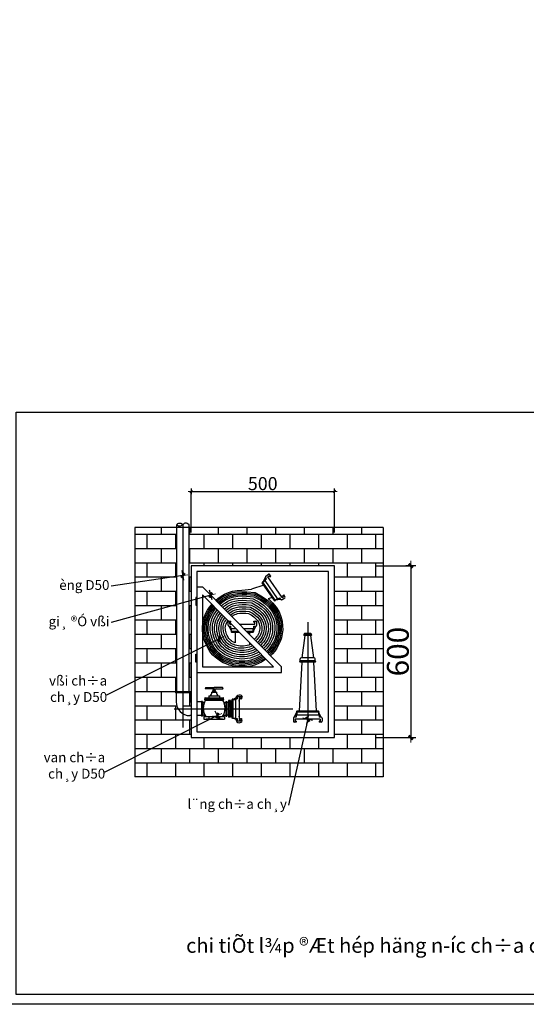
# Model space of a CAD drawing. Units: inches. Extents: x 221850 to 81886185, y -741419 to -410304.
# Drawn here: x 610440 to 619733, y -741419 to -723347 of the extents above; entities that cross this region are included whole.
import ezdxf

# ---------------------------------------------------------------- set-up
doc = ezdxf.new("R2010")
doc.units = ezdxf.units.IN
doc.header["$LTSCALE"] = 1000
doc.header["$MEASUREMENT"] = 0
doc.layers.get('0').update_dxf_attribs({"lineweight": 13})
doc.layers.get('DEFPOINTS').update_dxf_attribs({"lineweight": 13})
for name, color, linetype in [('7', 7, 'Continuous'), ('KHUNG', 7, 'Continuous'), ('KICHTHUOC', 1, 'Continuous')]:
    doc.layers.add(name, color=color, linetype=linetype)
doc.layers.add('cau thang', color=6, linetype='Continuous', lineweight=13)
doc.styles.add('Annotext', font='VHARIAL.ttf')
doc.styles.add('STYLE7', font='VHAVAN.ttf', dxfattribs={"width": 0.9})
doc.dimstyles.new('CTIET', dxfattribs={"dimscale": 0, "dimtxt": 400, "dimasz": 0.5, "dimexe": 0, "dimexo": 0, "dimgap": 30, "dimtad": 1, "dimdec": 0, "dimdsep": 46, "dimtxsty": 'STYLE7', "dimblk1": 'TICK', "dimblk2": 'TICK', "dimsah": 1, "dimcen": 0, "dimdle": 100, "dimclrd": 8, "dimclre": 8, "dimclrt": 2, "dimadec": 0, "dimazin": 0, "dimtfac": 0.2, "dimtdec": 0, "dimtix": 1, "dimtmove": 2, "dimatfit": 3, "dimldrblk": 'TICK', "dimfxl": 1, "dimtolj": 1, "dimarcsym": 0})

# ---------------------------------------------------------------- blocks, each defined once
blk = doc.blocks.new('Z')
at = {"layer": '7', "color": 7}
blk.add_line((-100, 0), (100, 0), dxfattribs=at)
at = {"layer": '7', "color": 7, "const_width": 50}
blk.add_lwpolyline([(-42, -42), (42, 42)], dxfattribs=at)
at = {"layer": 'cau thang', "color": 7}
blk.add_line((0, 100), (0, -100), dxfattribs=at)
blk = doc.blocks.new('T')
at = {"layer": 'DEFPOINTS', "color": 0, "linetype": 'ByBlock', "ltscale": 100}
blk.add_point((0, 0), dxfattribs=at)
at = {"color": 8, "linetype": 'ByBlock', "ltscale": 100, "xscale": 0.6, "yscale": 0.6, "zscale": 0.6, "rotation": 270}
blk.add_blockref('Z', (0, 0), dxfattribs=at)
blk = doc.blocks.new('TICK')
at = {"color": 8, "linetype": 'ByBlock', "ltscale": 100, "xscale": -3, "yscale": 3, "zscale": 3, "rotation": 180}
blk.add_blockref('T', (0, 0), dxfattribs=at)
blk = doc.blocks.new('*D318')
at = {"layer": 'DEFPOINTS', "color": 0}
for p in [(616974, -733369), (616974, -736522), (617614, -736522)]:
    blk.add_point(p, dxfattribs=at)
at = {"layer": 'KICHTHUOC', "color": 8, "lineweight": -2}
for p, q in [((616974, -733369), (617614, -733369)), ((617614, -733369), (617614, -736521)), ((616974, -736522), (617614, -736522))]:
    blk.add_line(p, q, dxfattribs=at)
at = {"layer": 'KICHTHUOC', "color": 8, "lineweight": -2, "xscale": 0.5, "yscale": 0.5, "zscale": 0.5}
for p, rotation in [((617614, -733369), 90), ((617614, -736522), 270)]:
    blk.add_blockref('TICK', p, dxfattribs=dict(at, rotation=rotation))
at = {"layer": 'KICHTHUOC', "color": 2, "insert": (617377, -734945), "char_height": 400, "attachment_point": 5, "rotation": 90, "style": 'STYLE7'}
blk.add_mtext('\\A1;600', dxfattribs=at)

msp = doc.modelspace()

# ---------------------------------------------------------------- hatches: boundary and pattern name
at = {"layer": 'KICHTHUOC'}
h = msp.add_hatch(dxfattribs=at)
h.set_pattern_fill('BRICK', color=256, scale=1050, style=0)
h.set_pattern_definition([(0, (665800.53, -798675.72), (0, 262.5), []), (90, (665800.53, -798675.7), (-525, 3e-14), [262.5, -262.5]), (90, (666063.03, -798675.7), (-525, 3e-14), [-262.5, 262.5])])
h.paths.add_polyline_path([(613546.5, -732667.5), (613546.5, -735685.3), (613569.1, -735685.3), (613569.1, -735702.6), (613434.9, -735702.6), (613434.9, -735993.9), (613584.5, -735993.9), (613584.5, -733368.9), (616211.9, -733368.9), (616211.9, -736521.8), (613584.5, -736521.8), (613584.5, -736120.4), (613561.4, -736120.4, -0.4142136), (613308.4, -735867.5), (613308.4, -735702.6), (613300.6, -735702.6), (613300.6, -735685.3), (613323.2, -735685.3), (613323.2, -732667.5), (612550, -732667.5), (612550, -737245.2), (617105.1, -737245.2), (617105.1, -732667.5)])

# ---------------------------------------------------------------- linework, layer by layer
at = {"layer": 'KHUNG'}
msp.add_lwpolyline([(667847.1, -741418.5), (559198.8, -741418.5), (559198.8, -657418.5), (667847.1, -657418.5)], dxfattribs=at)
at = {"layer": 'KICHTHUOC'}
for p, q in [((613584.5, -732761.2), (613584.5, -732004.1)), ((613584.8, -732004.1), (616211.6, -732004.1)), ((616211.9, -732761.2), (616211.9, -732004.1)), ((612550, -732667.5), (612550, -737245.2)), ((617105.1, -732667.5), (612550, -732667.5)), ((613323.2, -735685.3), (613323.2, -732615.3)), ((613434.9, -732610.6), (613434.9, -736336.8)), ((613546.5, -735685.3), (613546.5, -732613.2)), ((617105.1, -732667.5), (617105.1, -737245.2)), ((615114.4, -734008.7), (614887.3, -733680.2)), ((614889.3, -733669.2), (614889.3, -733669.2)), ((614949, -733580.1), (614900.3, -733671.2)), ((614900.3, -733671.2), (614943.5, -733641.4)), ((615127.4, -733999.7), (614900.3, -733671.2)), ((615170.6, -733969.9), (614943.5, -733641.4)), ((614946.2, -733626.7), (614969.9, -733610.3)), ((614969.9, -733610.3), (614949, -733580.1)), ((614953, -733558.1), (615002.7, -733523.8)), ((614990.4, -733570.6), (615016.3, -733552.7)), ((615253.4, -733951), (614990.4, -733570.6)), ((615028.3, -733570), (615016.3, -733552.7)), ((615045.6, -733558), (615024.6, -733527.8)), ((615028.3, -733570), (615045.6, -733558)), ((613689.6, -733755.3), (613689.6, -735331.7)), ((613689.6, -733755.3), (613794.7, -733755.3)), ((613794.7, -733755.3), (615242.4, -735226.7)), ((613672.1, -733949.2), (613672.1, -734092.7)), ((613683.4, -733949.2), (613672.1, -733949.2)), ((613683.4, -733994.8), (613672.1, -733994.8)), ((613683.4, -734041.3), (613672.1, -734041.3)), ((613683.4, -734092.7), (613683.4, -733949.2)), ((613794.7, -733905.2), (615094.9, -735226.7)), ((613794.7, -733905.2), (613794.7, -735226.7)), ((615125.4, -734010.7), (615125.4, -734010.7)), ((615127.4, -733999.7), (615170.6, -733969.9)), ((615229.9, -733986.3), (615127.4, -733999.7)), ((615185.2, -733972.5), (615209, -733956.1)), ((615229.9, -733986.3), (615209, -733956.1)), ((615251.9, -733990.4), (615301.6, -733956)), ((615253.4, -733951), (615279.3, -733933)), ((615267.4, -733915.7), (615284.6, -733903.8)), ((615279.3, -733933), (615267.4, -733915.7)), ((615305.6, -733934.1), (615284.6, -733903.8)), ((613672.1, -734092.7), (613683.4, -734092.7)), ((614261.5, -734462.9), (614261.5, -734402.5)), ((614277.3, -734386.7), (614314.1, -734386.7)), ((614293.1, -734439.3), (614293.1, -734407.8)), ((614293.1, -734407.8), (614314.1, -734407.8)), ((614314.1, -734407.8), (614314.1, -734386.7)), ((614734.5, -734386.7), (614771.2, -734386.7)), ((614734.5, -734407.8), (614734.5, -734386.7)), ((614734.5, -734407.8), (614755.5, -734407.8)), ((614755.5, -734439.3), (614755.5, -734407.8)), ((614787, -734462.9), (614787, -734402.5)), ((615723.3, -734403.3), (615723.3, -736240.6)), ((614277.3, -734478.7), (614314.1, -734478.7)), ((614277.3, -734478.7), (614324.6, -734570.6)), ((614293.1, -734439.3), (614320.2, -734439.3)), ((614314.1, -734507.6), (614314.1, -734478.7)), ((614316.7, -734578.5), (614316.7, -734578.5)), ((614324.6, -734518.1), (614397.8, -734518.1)), ((614324.6, -734570.6), (614324.6, -734518.1)), ((614324.6, -734570.6), (614449.5, -734570.6)), ((614324.6, -734586.4), (614465, -734586.4)), ((614392.9, -734586.4), (614392.9, -734784.7)), ((614467.6, -734439.3), (614755.5, -734439.3)), ((614545.2, -734518.1), (614724, -734518.1)), ((614596.9, -734570.6), (614724, -734570.6)), ((614612.4, -734586.4), (614724, -734586.4)), ((614655.6, -734586.4), (614655.6, -734630.4)), ((614771.2, -734478.7), (614724, -734570.6)), ((614724, -734570.6), (614724, -734518.1)), ((614731.8, -734578.5), (614731.8, -734578.5)), ((614734.5, -734478.7), (614771.2, -734478.7)), ((614734.5, -734507.6), (614734.5, -734478.7)), ((615670.8, -734651.6), (615618.2, -735058.2)), ((615660, -734616.8), (615660, -734622.1)), ((615786.6, -734616.8), (615660, -734616.8)), ((615786.6, -734622.1), (615660, -734622.1)), ((615786.6, -734651.6), (615660, -734651.6)), ((615786.6, -734651.6), (615660, -734651.6)), ((615782.4, -734611.6), (615664.3, -734611.6)), ((615664.3, -734611.6), (615664.3, -734616.8)), ((615775.9, -734651.6), (615828.4, -735058.2)), ((615782.4, -734611.6), (615782.4, -734616.8)), ((615786.6, -734616.8), (615786.6, -734622.1)), ((614655.6, -734780.2), (614655.6, -734819.5)), ((613672.1, -735137.8), (613672.1, -734994.4)), ((613672.1, -734994.4), (613683.4, -734994.4)), ((613683.4, -735045.8), (613672.1, -735045.8)), ((613683.4, -735092.2), (613672.1, -735092.2)), ((613683.4, -734994.4), (613683.4, -735137.8)), ((615575.2, -735126.5), (615575.2, -735126.5)), ((615585.7, -735116), (615585.7, -735079.3)), ((615860.9, -735116), (615585.7, -735116)), ((615839.9, -735058.2), (615606.7, -735058.2)), ((615860.9, -735116), (615860.9, -735079.3)), ((615871.4, -735126.5), (615871.4, -735126.5)), ((613683.4, -735137.8), (613672.1, -735137.8)), ((613794.7, -735226.7), (615094.9, -735226.7)), ((615242.4, -735331.7), (615242.4, -735226.7)), ((615618.2, -735137.1), (615566, -736040.9)), ((615860.9, -735137.1), (615585.7, -735137.1)), ((615828.4, -735137.1), (615880.7, -736040.9)), ((613689.6, -735331.7), (615242.4, -735331.7)), ((614007.3, -735627.4), (613845.6, -735627.4)), ((613857, -735605.5), (614007.3, -735605.5)), ((613980.3, -735680.3), (613980.3, -735660.3)), ((614034.4, -735660.3), (613980.3, -735660.3)), ((613991.6, -735664.1), (613991.6, -735680.3)), ((613992.3, -735646.1), (614007.3, -735646.1)), ((613999.8, -735646.1), (613993.2, -735627.4)), ((613994.4, -735660.3), (613994.4, -735646.1)), ((614157.6, -735605.5), (614007.3, -735605.5)), ((614007.3, -735627.4), (614169.1, -735627.4)), ((614022.3, -735646.1), (614007.3, -735646.1)), ((614014.8, -735646.1), (614020.3, -735627.4)), ((614020.2, -735660.3), (614020.2, -735646.1)), ((614023.1, -735664.1), (614023.1, -735680.3)), ((614034.4, -735680.3), (614034.4, -735660.3)), ((613300.6, -735685.3), (613300.6, -735702.6)), ((613569.1, -735685.3), (613300.6, -735685.3)), ((613569.1, -735694), (613300.6, -735694)), ((613569.1, -735702.6), (613300.6, -735702.6)), ((613308.4, -735685.3), (613308.4, -735867.5)), ((613561.4, -735685.3), (613561.4, -735844.6)), ((613569.1, -735685.3), (613569.1, -735702.6)), ((613841, -735793.5), (614172.6, -735793.5)), ((613841, -735809.2), (614172.6, -735809.2)), ((613841, -735834), (614172.6, -735834)), ((613908.5, -735759.1), (613908.5, -735793.5)), ((613908.5, -735759.1), (614105.1, -735759.1)), ((613931.8, -735759), (613931.8, -735759.1)), ((613965.1, -735686.6), (614048.5, -735686.6)), ((613966.3, -735683), (614049.7, -735683)), ((613966.3, -735686.6), (614049.7, -735686.6)), ((613980.3, -735680.3), (614007.3, -735680.3)), ((614034.4, -735680.3), (614007.3, -735680.3)), ((614081.8, -735759), (614081.8, -735759.1)), ((614105.1, -735759.1), (614105.1, -735793.5)), ((614306, -735841.9), (614271.3, -735841.9)), ((614271.3, -735841.9), (614271.3, -736146)), ((614306, -735841.9), (614306, -736146)), ((614338.1, -736164.5), (614338.1, -735823.4)), ((614344.8, -735816.6), (614344.8, -735816.6)), ((614407.9, -735794.4), (614351.6, -735823.4)), ((614351.6, -735823.4), (614396.5, -735823.4)), ((614351.6, -735823.4), (614351.6, -736164.5)), ((614396.5, -735823.4), (614396.5, -736164.5)), ((614405.5, -735814.4), (614430.1, -735814.4)), ((614430.1, -735782.9), (614430.1, -735814.4)), ((614443.6, -735769.5), (614495.2, -735769.5)), ((614463.8, -735796.4), (614490.7, -735796.4)), ((614463.8, -735796.4), (614463.8, -736191.5)), ((614468.5, -735845.1), (614463.8, -735845.1)), ((614468.5, -735845.1), (614468.5, -736142.8)), ((614490.7, -735796.4), (614490.7, -735814.4)), ((614490.7, -735814.4), (614508.7, -735814.4)), ((614508.7, -735782.9), (614508.7, -735814.4)), ((613274, -735993.9), (615450.2, -735993.9)), ((613584.5, -735867.5), (613584.2, -735867.5)), ((613776.4, -735867.5), (613689.6, -735867.5)), ((613793.7, -735859.7), (613776.4, -735859.7)), ((613776.4, -735859.7), (613776.4, -736128.2)), ((613785.1, -735859.7), (613785.1, -736128.2)), ((613793.7, -735859.7), (613793.7, -736128.2)), ((613828.3, -735877), (613793.7, -735877)), ((614186, -735877), (614221.9, -735877)), ((614221.9, -735859.7), (614239.2, -735859.7)), ((614221.9, -735859.7), (614221.9, -736128.2)), ((614230.5, -735859.7), (614230.5, -736128.2)), ((614239.2, -735859.7), (614239.2, -736128.2)), ((614271.3, -735877), (614239.2, -735877)), ((614297.1, -735906.5), (614280.2, -735906.5)), ((614306, -735877), (614338.1, -735877)), ((613584.5, -736120.4), (613561.4, -736120.4)), ((613776.4, -736120.4), (613689.6, -736120.4)), ((613793.7, -736128.2), (613776.4, -736128.2)), ((613837.2, -736110.9), (613793.7, -736110.9)), ((613818, -736137.6), (614197.6, -736137.6)), ((613818, -736137.6), (613818, -736184)), ((613818, -736184), (614197.6, -736184)), ((613906.7, -736150.3), (613906.7, -736171.3)), ((614106.9, -736150.3), (614106.9, -736171.3)), ((614177.7, -736110.9), (614221.9, -736110.9)), ((614197.6, -736137.6), (614197.6, -736184)), ((614221.9, -736128.2), (614239.2, -736128.2)), ((614271.3, -736110.9), (614239.2, -736110.9)), ((614306, -736146), (614271.3, -736146)), ((614297.1, -736081.4), (614280.2, -736081.4)), ((614306, -736110.9), (614338.1, -736110.9)), ((614344.8, -736171.3), (614344.8, -736171.3)), ((614407.9, -736193.5), (614351.6, -736164.5)), ((614351.6, -736164.5), (614396.5, -736164.5)), ((614405.5, -736173.5), (614430.1, -736173.5)), ((614430.1, -736173.5), (614430.1, -736204.9)), ((614443.6, -736218.4), (614495.2, -736218.4)), ((614463.8, -736125.2), (614468.5, -736125.2)), ((614463.8, -736142.8), (614468.5, -736142.8)), ((614463.8, -736142.8), (614468.5, -736142.8)), ((614463.8, -736191.5), (614490.7, -736191.5)), ((614490.7, -736173.5), (614490.7, -736191.5)), ((614490.7, -736173.5), (614508.7, -736173.5)), ((614508.7, -736173.5), (614508.7, -736204.9)), ((615460.6, -736164.4), (615460.6, -736224.8)), ((615476.4, -736148.6), (615523.6, -736056.6)), ((615513.1, -736148.6), (615476.4, -736148.6)), ((615954.5, -736188), (615492.1, -736188)), ((615492.1, -736188), (615492.1, -736219.5)), ((615513.1, -736219.5), (615492.1, -736219.5)), ((615513.1, -736119.7), (615513.1, -736148.6)), ((615513.1, -736219.5), (615513.1, -736240.6)), ((615515.8, -736048.8), (615515.8, -736048.8)), ((615923, -736040.9), (615523.6, -736040.9)), ((615923, -736056.6), (615523.6, -736056.6)), ((615523.6, -736056.6), (615523.6, -736109.2)), ((615923, -736109.2), (615523.6, -736109.2)), ((615923, -736056.6), (615923, -736109.2)), ((615970.3, -736148.6), (615923, -736056.6)), ((615930.9, -736048.8), (615930.9, -736048.8)), ((615933.5, -736119.7), (615933.5, -736148.6)), ((615970.3, -736148.6), (615933.5, -736148.6)), ((615933.5, -736219.5), (615933.5, -736240.6)), ((615954.5, -736219.5), (615933.5, -736219.5)), ((615954.5, -736188), (615954.5, -736219.5)), ((615986.1, -736164.4), (615986.1, -736224.8)), ((615513.1, -736240.6), (615476.4, -736240.6)), ((615970.3, -736240.6), (615933.5, -736240.6)), ((617105.1, -737245.2), (612550, -737245.2))]:
    msp.add_line(p, q, dxfattribs=at)
for points in [[(610373.8, -730552.3), (629397.4, -730552.3), (629397.4, -741241), (610373.8, -741241)], [(613584.5, -736521.8), (616211.9, -736521.8), (616211.9, -733368.9), (613584.5, -733368.9)], [(613689.6, -736416.7), (616106.8, -736416.7), (616106.8, -733474), (613689.6, -733474)]]:
    msp.add_lwpolyline(points, close=True, dxfattribs=at)
for points in [[(614036.6, -734001.2), (614037.6, -734000.3), (614082.6, -733962.7), (614134, -733925.7), (614196, -733889.9), (614267.8, -733859.4), (614346.4, -733837.2), (614429.4, -733823.9), (614516.4, -733818.8), (614690.9, -733801.6), (614690.9, -733801.6)], [(614055.1, -734020), (614055.2, -734019.8), (614098.7, -733983.4), (614148.3, -733947.8), (614207.8, -733913.5), (614276.5, -733884.3), (614352, -733862.9), (614432.3, -733850.1), (614516.9, -733845.1), (614607.1, -733847.1), (614756.3, -733860)], [(614920, -733727.5), (614690.9, -733801.6)], [(614756.3, -733860), (614896.3, -733937.1), (614984.9, -733999.7), (615061.1, -734069.7), (615124.2, -734146.6), (615173, -734228.3), (615207.2, -734311.7), (615227.8, -734393.4), (615237.1, -734470.7), (615237.7, -734544.3), (615230.3, -734615.6), (615215.5, -734684.1), (615194, -734749.1), (615166.5, -734810), (615134, -734866.4), (615097.3, -734918.2), (615057.1, -734965.5), (615020.8, -735001.4)], [(614073.5, -734038.7), (614114.8, -734004.2), (614162.6, -733969.9), (614219.5, -733937), (614285.3, -733909.1), (614357.7, -733888.6), (614435.1, -733876.2), (614517.3, -733871.4), (614605.7, -733873.3), (614748.5, -733885.7)], [(614092, -734057.5), (614131, -734025), (614176.8, -733992), (614231.2, -733960.6), (614294, -733933.9), (614363.4, -733914.3), (614438, -733902.4), (614517.8, -733897.7), (614604.2, -733899.6), (614740.7, -733911.4)], [(614110.5, -734076.3), (614147.1, -734045.7), (614191.1, -734014.1), (614243, -733984.2), (614302.8, -733958.8), (614369.1, -733940), (614440.8, -733928.5), (614518.3, -733923.9), (614602.8, -733925.8), (614732.9, -733937.1)], [(614138.2, -734104.5), (614171.2, -734076.9), (614212.5, -734047.2), (614260.6, -734019.5), (614315.9, -733996), (614377.6, -733978.5), (614445.1, -733967.7), (614519, -733963.4), (614600.7, -733965.2), (614721.1, -733975.7)], [(614166, -734132.7), (614195.4, -734108.1), (614233.9, -734080.4), (614278.2, -734054.8), (614329, -734033.2), (614386.1, -734017.1), (614449.4, -734007), (614519.7, -734002.8), (614598.5, -734004.6), (614709.4, -734014.2), (614812.5, -734070.9), (614885.7, -734122.6), (614946.3, -734178.3), (614994.9, -734237.5), (615031.6, -734299), (615057.1, -734361.2), (615072.5, -734422.2), (615079.6, -734480.8), (615080, -734536.8), (615074.4, -734590.8), (615063.2, -734642.6), (615046.9, -734691.8), (615026, -734738.1), (615001.1, -734781.3), (614972.8, -734821.3), (614941.4, -734858.2), (614910.2, -734889.1)], [(614193.7, -734160.9), (614219.6, -734139.2), (614255.3, -734113.5), (614295.8, -734090.2), (614342.1, -734070.5), (614394.6, -734055.6), (614453.7, -734046.2), (614520.5, -734042.3), (614596.4, -734044), (614697.7, -734052.8)], [(614721.1, -733975.7), (614833.5, -734037.5), (614910.5, -734091.9), (614975, -734151.2), (615027.2, -734214.8), (615067, -734281.3), (615094.6, -734348.8), (615111.4, -734415), (615119, -734478.3), (615119.4, -734538.7), (615113.4, -734597), (615101.3, -734653), (615083.7, -734706.1), (615061.2, -734756), (615034.4, -734802.6), (615003.9, -734845.6), (614970.3, -734885), (614937.8, -734917.2)], [(614732.9, -733937.1), (614854.4, -734004), (614935.3, -734061.2), (615003.7, -734124), (615059.6, -734192), (615102.3, -734263.6), (615132.2, -734336.4), (615150.2, -734407.8), (615158.4, -734475.8), (615158.8, -734540.5), (615152.3, -734603.2), (615139.4, -734663.3), (615120.4, -734720.4), (615096.3, -734774), (615067.6, -734823.8), (615035, -734869.8), (614999.2, -734911.8), (614965.5, -734945.2)], [(614740.7, -733911.4), (614868.4, -733981.7), (614951.8, -734040.7), (615022.9, -734105.9), (615081.1, -734176.9), (615125.9, -734251.8), (615157.2, -734328.2), (615176.1, -734403), (615184.6, -734474.1), (615185.1, -734541.8), (615178.3, -734607.3), (615164.7, -734670.3), (615145, -734730), (615119.7, -734786), (615089.7, -734838), (615055.8, -734885.9), (615018.5, -734929.7), (614983.9, -734964)], [(614748.5, -733885.7), (614882.3, -733959.4), (614968.3, -734020.2), (615042, -734087.8), (615102.7, -734161.7), (615149.5, -734240.1), (615182.2, -734320), (615202, -734398.2), (615210.9, -734472.4), (615211.4, -734543.1), (615204.3, -734611.4), (615190.1, -734677.2), (615169.5, -734739.5), (615143.1, -734798), (615111.9, -734852.2), (615076.6, -734902.1), (615037.8, -734947.6), (615002.3, -734982.7)], [(615073.7, -733953.9), (614999.6, -733977.9)], [(614999.6, -733977.9), (615001.4, -733979.2), (615080.3, -734051.6), (615145.8, -734131.4), (615196.6, -734216.5), (615232.3, -734303.5), (615253.7, -734388.6), (615263.4, -734469.1), (615264, -734545.6), (615256.3, -734619.7), (615240.9, -734691), (615218.5, -734758.6), (615190, -734822), (615156.2, -734880.6), (615118.1, -734934.4), (615076.3, -734983.4), (615039.2, -735020.2)], [(614957.2, -735086.7), (614932, -735104.5), (614878.2, -735136.3), (614822, -735163.6), (614763.6, -735186.3), (614703.1, -735204.1), (614641.1, -735216.9), (614578.8, -735224.3), (614517.2, -735226.7), (614456.7, -735224.3), (614397.5, -735217.6), (614339.5, -735206.6), (614282.8, -735191.5), (614227.4, -735172.1), (614173.3, -735148.2), (614121.4, -735119.7), (614072.3, -735086.7), (614026.9, -735049.8), (613985.5, -735009.4), (613948.6, -734966.4), (613916, -734921.4), (613887.9, -734875.1), (613863.6, -734827.9), (613842.5, -734779.1), (613824.4, -734727.8), (613809.6, -734673.6), (613798.6, -734616.6), (613792.2, -734556.7), (613791.2, -734494), (613796.6, -734429), (613809.3, -734362.9), (613829.3, -734298.5), (613855, -734238.5), (613885.1, -734183), (613919, -734131.7), (613956, -734084.3), (613963.1, -734076.4)], [(614938.5, -735067.7), (614917.7, -735082.4), (614865.8, -735113.1), (614811.5, -735139.5), (614755.1, -735161.4), (614696.8, -735178.6), (614636.9, -735190.9), (614576.7, -735198.1), (614517.2, -735200.4), (614458.7, -735198.1), (614401.4, -735191.6), (614345.3, -735181), (614290.5, -735166.4), (614237.1, -735147.7), (614185, -735124.7), (614135, -735097.2), (614088, -735065.6), (614044.4, -735030.1), (614004.7, -734991.4), (613969.2, -734950.1), (613937.9, -734906.8), (613910.8, -734862.2), (613887.4, -734816.7), (613867, -734769.5), (613849.5, -734719.9), (613835.2, -734667.7), (613824.7, -734612.7), (613818.5, -734555.1), (613817.5, -734494.9), (613822.7, -734432.6), (613834.9, -734369.3), (613854, -734307.6), (613878.6, -734250), (613907.7, -734196.5), (613940.4, -734147.1), (613976.1, -734101.3), (613981.6, -734095.2)], [(614919.8, -735048.7), (614903.4, -735060.3), (614853.3, -735089.9), (614801, -735115.4), (614746.6, -735136.5), (614690.4, -735153.1), (614632.7, -735165), (614574.6, -735171.9), (614517.2, -735174.1), (614460.7, -735171.9), (614405.4, -735165.6), (614351.2, -735155.3), (614298.3, -735141.2), (614246.7, -735123.2), (614196.7, -735101.1), (614148.7, -735074.8), (614103.6, -735044.4), (614061.9, -735010.5), (614023.9, -734973.4), (613989.9, -734933.8), (613959.8, -734892.3), (613933.7, -734849.4), (613911.1, -734805.5), (613891.5, -734759.9), (613874.6, -734712.1), (613860.8, -734661.7), (613850.7, -734608.8), (613844.7, -734553.5), (613843.8, -734495.8), (613848.8, -734436.2), (613860.4, -734375.6), (613878.7, -734316.7), (613902.3, -734261.4), (613930.2, -734210.1), (613961.7, -734162.4), (613996.2, -734118.2), (614000.1, -734113.9)], [(614901.2, -735029.7), (614889.1, -735038.3), (614840.9, -735066.8), (614790.5, -735091.3), (614738.1, -735111.6), (614684, -735127.6), (614628.5, -735139), (614572.6, -735145.7), (614517.2, -735147.8), (614462.7, -735145.6), (614409.3, -735139.6), (614357, -735129.7), (614306, -735116.1), (614256.4, -735098.8), (614208.3, -735077.5), (614162.4, -735052.3), (614119.3, -735023.3), (614079.4, -734990.9), (614043.1, -734955.4), (614010.5, -734917.5), (613981.7, -734877.7), (613956.7, -734836.5), (613934.9, -734794.2), (613916, -734750.4), (613899.7, -734704.2), (613886.4, -734655.8), (613876.7, -734604.9), (613871, -734551.9), (613870.1, -734496.7), (613874.8, -734439.8), (613885.9, -734382), (613903.3, -734325.8), (613926, -734272.9), (613952.8, -734223.6), (613983.1, -734177.7), (614016.3, -734135.1), (614018.5, -734132.7)], [(614882.5, -735010.8), (614874.8, -735016.2), (614828.4, -735043.6), (614780, -735067.2), (614729.6, -735086.7), (614677.6, -735102.1), (614624.3, -735113.1), (614570.5, -735119.5), (614517.2, -735121.5), (614464.7, -735119.4), (614413.2, -735113.6), (614362.8, -735104.1), (614313.7, -735091), (614266, -735074.3), (614220, -735053.9), (614176.1, -735029.8), (614134.9, -735002.2), (614096.9, -734971.2), (614062.2, -734937.4), (614031.2, -734901.2), (614003.6, -734863.2), (613979.6, -734823.7), (613958.7, -734783), (613940.5, -734740.8), (613924.8, -734696.4), (613912.1, -734649.8), (613902.7, -734601.1), (613897.2, -734550.2), (613896.4, -734497.6), (613900.9, -734443.3), (613911.4, -734388.4), (613928, -734334.9), (613949.6, -734284.4), (613975.3, -734237.1), (614004.4, -734193.1), (614036.4, -734152), (614037, -734151.4)], [(614854.5, -734982.3), (614853.4, -734983.1), (614809.8, -735008.9), (614764.2, -735031), (614716.9, -735049.4), (614668, -735063.8), (614618, -735074.1), (614567.5, -735080.1), (614517.3, -735082), (614467.7, -735080.1), (614419.1, -735074.6), (614371.6, -735065.6), (614325.3, -735053.3), (614280.5, -735037.6), (614237.5, -735018.6), (614196.6, -734996.1), (614158.4, -734970.5), (614123.1, -734941.8), (614091, -734910.4), (614062.1, -734876.8), (614036.5, -734841.3), (614014, -734804.4), (613994.4, -734766.2), (613977.2, -734726.4), (613962.4, -734684.6), (613950.5, -734640.9), (613941.7, -734595.2), (613936.6, -734547.8), (613935.8, -734498.9), (613940, -734448.7), (613949.7, -734398), (613965.1, -734348.5), (613985.2, -734301.6), (614009.1, -734257.5), (614036.5, -734216.1), (614064.8, -734179.7)], [(614826.1, -734953.4), (614791.1, -734974.1), (614748.4, -734994.8), (614704.1, -735012), (614658.4, -735025.5), (614611.7, -735035.2), (614564.4, -735040.8), (614517.3, -735042.6), (614470.7, -735040.8), (614425, -735035.6), (614380.3, -735027.1), (614336.9, -735015.6), (614295, -735001), (614255, -734983.2), (614217.1, -734962.4), (614181.9, -734938.7), (614149.4, -734912.3), (614119.8, -734883.4), (614093.1, -734852.4), (614069.4, -734819.5), (614048.4, -734785.1), (614030, -734749.3), (614013.9, -734712), (614000.1, -734672.8), (613988.9, -734631.9), (613980.7, -734589.4), (613976, -734545.4), (613975.3, -734500.2), (613979.1, -734454), (613988, -734407.6), (614002.1, -734362.1), (614020.7, -734318.8), (614043, -734277.8), (614068.5, -734239.1), (614092.7, -734208.1)], [(614221.4, -734189.1), (614243.8, -734170.4), (614276.7, -734146.7), (614313.5, -734125.5), (614355.3, -734107.7), (614403.1, -734094.2), (614458, -734085.4), (614521.2, -734081.7), (614594.2, -734083.3), (614686, -734091.3)], [(614249.2, -734217.2), (614268, -734201.5), (614298.1, -734179.8), (614331.1, -734160.8), (614368.4, -734145), (614411.6, -734132.8), (614462.3, -734124.6), (614521.9, -734121.1), (614592.1, -734122.7), (614674.3, -734129.8)], [(614276.9, -734245.4), (614292.1, -734232.7), (614319.5, -734213), (614348.7, -734196.2), (614381.5, -734182.2), (614420.1, -734171.3), (614466.5, -734163.9), (614522.6, -734160.6), (614589.9, -734162.1), (614662.6, -734168.4)], [(614276.9, -734245.4), (614292.1, -734232.7), (614319.5, -734213), (614348.7, -734196.2), (614381.5, -734182.2), (614420.1, -734171.3), (614466.5, -734163.9), (614522.6, -734160.6), (614589.9, -734162.1), (614662.6, -734168.4)], [(614276.9, -734245.4), (614292.1, -734232.7), (614319.5, -734213), (614348.7, -734196.2), (614381.5, -734182.2), (614420.1, -734171.3), (614466.5, -734163.9), (614522.6, -734160.6), (614589.9, -734162.1), (614662.6, -734168.4)], [(614304.6, -734273.6), (614316.3, -734263.8), (614340.9, -734246.2), (614366.3, -734231.5), (614394.6, -734219.5), (614428.6, -734209.9), (614470.8, -734203.1), (614523.3, -734200), (614587.8, -734201.4), (614650.9, -734206.9)], [(614650.9, -734206.9), (614707.8, -734238.3), (614761.7, -734276.3), (614802.8, -734314.1), (614833.3, -734351.2), (614854.9, -734387.4), (614869.5, -734423), (614878.4, -734458.2), (614882.6, -734493.3), (614882.8, -734527.3), (614879.5, -734559.8), (614872.8, -734590.7), (614863.1, -734620.1), (614850.4, -734648.2), (614835, -734674.9), (614817.1, -734700.2), (614796.8, -734724), (614774.5, -734746.1), (614771.8, -734748.4)], [(614662.6, -734168.4), (614728.8, -734204.8), (614786.5, -734245.6), (614831.5, -734286.9), (614865.6, -734328.4), (614890.2, -734369.7), (614907, -734410.6), (614917.2, -734451), (614922, -734490.8), (614922.3, -734529.2), (614918.5, -734566), (614910.9, -734601), (614899.8, -734634.4), (614885.5, -734666.2), (614868.2, -734696.2), (614848.2, -734724.5), (614825.7, -734750.9), (614801.1, -734775.3), (614799.5, -734776.6)], [(614662.6, -734168.4), (614728.8, -734204.8), (614786.5, -734245.6), (614831.5, -734286.9), (614865.6, -734328.4), (614890.2, -734369.7), (614907, -734410.6), (614917.2, -734451), (614922, -734490.8), (614922.3, -734529.2), (614918.5, -734566), (614910.9, -734601), (614899.8, -734634.4), (614885.5, -734666.2), (614868.2, -734696.2), (614848.2, -734724.5), (614825.7, -734750.9), (614801.1, -734775.3), (614799.5, -734776.6)], [(614662.6, -734168.4), (614728.8, -734204.8), (614786.5, -734245.6), (614831.5, -734286.9), (614865.6, -734328.4), (614890.2, -734369.7), (614907, -734410.6), (614917.2, -734451), (614922, -734490.8), (614922.3, -734529.2), (614918.5, -734566), (614910.9, -734601), (614899.8, -734634.4), (614885.5, -734666.2), (614868.2, -734696.2), (614848.2, -734724.5), (614825.7, -734750.9), (614801.1, -734775.3), (614799.5, -734776.6)], [(614674.3, -734129.8), (614749.7, -734171.3), (614811.3, -734214.8), (614860.2, -734259.8), (614897.9, -734305.7), (614925.6, -734352), (614944.5, -734398.2), (614956, -734443.8), (614961.4, -734488.3), (614961.7, -734531.1), (614957.4, -734572.2), (614949, -734611.4), (614936.6, -734648.8), (614920.7, -734684.1), (614901.5, -734717.5), (614879.3, -734748.7), (614854.6, -734777.7), (614827.6, -734804.4), (614827.2, -734804.8)], [(614686, -734091.3), (614770.7, -734137.9), (614836.1, -734184.1), (614888.9, -734232.6), (614930.2, -734283), (614960.9, -734334.3), (614982.1, -734385.9), (614994.9, -734436.6), (615000.8, -734485.8), (615001.1, -734533), (614996.4, -734578.4), (614987.1, -734621.8), (614973.4, -734663.1), (614955.8, -734702.1), (614934.7, -734738.7), (614910.5, -734772.9), (614883.6, -734804.5), (614854.9, -734832.9)], [(614697.7, -734052.8), (614791.6, -734104.4), (614860.9, -734153.4), (614917.6, -734205.5), (614962.6, -734260.2), (614996.3, -734316.7), (615019.6, -734373.5), (615033.7, -734429.4), (615040.2, -734483.3), (615040.5, -734534.9), (615035.4, -734584.6), (615025.1, -734632.2), (615010.1, -734677.4), (614990.9, -734720.1), (614967.9, -734760), (614941.6, -734797.1), (614912.5, -734831.3), (614882.5, -734861)], [(614797.6, -734924.5), (614772.4, -734939.4), (614732.7, -734958.7), (614691.4, -734974.7), (614648.9, -734987.3), (614605.3, -734996.2), (614561.3, -735001.5), (614517.3, -735003.2), (614473.7, -735001.5), (614430.9, -734996.6), (614389, -734988.7), (614348.5, -734977.9), (614309.5, -734964.3), (614272.5, -734947.9), (614237.7, -734928.8), (614205.3, -734907), (614175.6, -734882.9), (614148.5, -734856.4), (614124.1, -734828), (614102.2, -734797.7), (614082.8, -734765.8), (614065.7, -734732.5), (614050.6, -734697.6), (614037.7, -734661.1), (614027.3, -734623), (614019.7, -734583.6), (614015.4, -734543), (614014.7, -734501.5), (614018.2, -734459.4), (614026.3, -734417.1), (614039.2, -734375.7), (614056.2, -734336), (614076.8, -734298.1), (614100.5, -734262.1), (614120.6, -734236.4)], [(614769.1, -734895.5), (614753.8, -734904.6), (614716.9, -734922.5), (614678.7, -734937.4), (614639.3, -734949), (614599, -734957.3), (614558.2, -734962.2), (614517.3, -734963.7), (614476.7, -734962.1), (614436.8, -734957.6), (614397.8, -734950.2), (614360.1, -734940.2), (614324, -734927.6), (614289.9, -734912.5), (614258.2, -734895.1), (614228.8, -734875.3), (614201.9, -734853.4), (614177.3, -734829.4), (614155.1, -734803.5), (614135.1, -734775.9), (614117.2, -734746.5), (614101.3, -734715.7), (614087.3, -734683.2), (614075.4, -734649.3), (614065.7, -734614.1), (614058.7, -734577.8), (614054.8, -734540.6), (614054.2, -734502.8), (614057.3, -734464.7), (614064.6, -734426.7), (614076.2, -734389.4), (614091.7, -734353.2), (614110.6, -734318.4), (614132.5, -734285.1), (614148.5, -734264.7)], [(614740.6, -734866.6), (614735.1, -734869.9), (614701.1, -734886.4), (614665.9, -734900), (614629.7, -734910.7), (614592.7, -734918.4), (614555.1, -734922.8), (614517.3, -734924.3), (614479.7, -734922.8), (614442.7, -734918.6), (614406.5, -734911.8), (614371.7, -734902.5), (614338.5, -734890.9), (614307.4, -734877.2), (614278.7, -734861.4), (614252.3, -734843.6), (614228.1, -734824), (614206.1, -734802.4), (614186, -734779.1), (614167.9, -734754), (614151.6, -734727.3), (614137, -734698.8), (614124, -734668.8), (614113, -734637.5), (614104.1, -734605.1), (614097.7, -734571.9), (614094.1, -734538.2), (614093.6, -734504.2), (614096.4, -734470.1), (614102.9, -734436.3), (614113.2, -734403), (614127.2, -734370.4), (614144.4, -734338.7), (614164.6, -734308.2), (614176.3, -734293.1)], [(614711.9, -734837.3), (614685.4, -734850.2), (614653.2, -734862.7), (614620.1, -734872.5), (614552, -734883.5), (614517.4, -734884.8), (614482.7, -734883.5), (614448.6, -734879.6), (614415.3, -734873.3), (614383.3, -734864.8), (614353, -734854.2), (614324.9, -734841.8), (614299.2, -734827.7), (614275.8, -734811.9), (614254.4, -734794.5), (614234.8, -734775.4), (614217, -734754.7), (614200.8, -734732.2), (614186, -734708), (614172.6, -734682), (614160.8, -734654.5), (614150.6, -734625.8), (614142.5, -734596.2), (614136.8, -734566.1), (614133.5, -734535.8), (614133, -734505.5), (614135.5, -734475.5), (614141.2, -734445.9), (614150.3, -734416.6), (614162.7, -734387.6), (614178.2, -734359), (614196.6, -734331.2), (614204.2, -734321.4)], [(614711.9, -734837.3), (614685.4, -734850.2), (614653.2, -734862.7), (614620.1, -734872.5), (614552, -734883.5), (614552, -734883.5), (614517.4, -734884.8), (614482.7, -734883.5), (614448.6, -734879.6), (614415.3, -734873.3), (614383.3, -734864.8), (614353, -734854.2), (614324.9, -734841.8), (614299.2, -734827.7), (614275.8, -734811.9), (614254.4, -734794.5), (614234.8, -734775.4), (614217, -734754.7), (614200.8, -734732.2), (614186, -734708), (614172.6, -734682), (614160.8, -734654.5), (614150.6, -734625.8), (614142.5, -734596.2), (614136.8, -734566.1), (614133.5, -734535.8), (614133, -734505.5), (614135.5, -734475.5), (614141.2, -734445.9), (614150.3, -734416.6), (614162.7, -734387.6), (614178.2, -734359), (614196.6, -734331.2), (614204.2, -734321.4)], [(614716.4, -734835.1), (614685.4, -734850.2), (614653.2, -734862.7), (614620.1, -734872.5), (614552, -734883.5), (614517.4, -734884.8), (614482.7, -734883.5), (614448.6, -734879.6), (614415.3, -734873.3), (614383.3, -734864.8), (614353, -734854.2), (614324.9, -734841.8), (614299.2, -734827.7), (614275.8, -734811.9), (614254.4, -734794.5), (614234.8, -734775.4), (614217, -734754.7), (614200.8, -734732.2), (614186, -734708), (614172.6, -734682), (614160.8, -734654.5), (614150.6, -734625.8), (614142.5, -734596.2), (614136.8, -734566.1), (614133.5, -734535.8), (614133, -734505.5), (614135.5, -734475.5), (614141.2, -734445.9), (614150.3, -734416.6), (614162.7, -734387.6), (614178.2, -734359), (614196.6, -734331.2), (614204.2, -734321.4)], [(614682.7, -734807.7), (614669.6, -734814.1), (614640.4, -734825.4), (614611.4, -734834), (614548.1, -734844.2), (614517.4, -734845.4), (614485.7, -734844.2), (614454.4, -734840.6), (614424, -734834.9), (614394.9, -734827.1), (614367.5, -734817.5), (614342.4, -734806.4), (614319.7, -734794), (614299.2, -734780.2), (614280.6, -734765.1), (614263.6, -734748.5), (614248, -734730.3), (614233.6, -734710.4), (614220.4, -734688.7), (614208.3, -734665.2), (614197.5, -734640.1), (614188.3, -734614), (614181, -734587.3), (614175.8, -734560.3), (614172.9, -734533.4), (614172.5, -734506.8), (614174.6, -734480.8), (614179.5, -734455.4), (614187.3, -734430.2), (614198.2, -734404.8), (614212, -734379.3), (614228.6, -734354.2), (614232.1, -734349.7)], [(614392.9, -734784.7), (614382, -734780.9), (614359.9, -734771.1), (614340.3, -734760.3), (614322.7, -734748.5), (614306.9, -734735.6), (614292.4, -734721.5), (614279, -734705.8), (614266.5, -734688.6), (614254.8, -734669.4), (614244, -734648.3), (614234.2, -734625.7), (614225.9, -734602.2), (614219.4, -734578.3), (614214.8, -734554.5), (614212.3, -734530.9), (614211.9, -734508.1), (614213.7, -734486.2), (614217.8, -734465), (614224.3, -734443.8), (614233.7, -734422), (614245.9, -734399.6), (614260, -734378.1)], [(614332.4, -734301.8), (614340.5, -734295), (614362.3, -734279.3), (614383.9, -734266.8), (614407.8, -734256.7), (614437.1, -734248.4), (614475.1, -734242.3), (614524.1, -734239.4), (614585.6, -734240.8), (614639.2, -734245.5)], [(614639.2, -734245.5), (614686.9, -734271.7), (614736.9, -734307), (614774.1, -734341.2), (614800.9, -734373.9), (614819.5, -734405), (614832, -734435.3), (614839.6, -734465.4), (614843.2, -734495.8), (614843.4, -734525.4), (614840.5, -734553.6), (614834.7, -734580.3), (614826.3, -734605.8), (614815.3, -734630.2), (614801.8, -734653.6), (614785.9, -734676), (614767.9, -734697.2), (614747.9, -734717), (614744, -734720.2)]]:
    msp.add_lwpolyline(points, dxfattribs=at)
for centre, radius, start, end in [((614893.8, -733675.7), 7.88, 124.65952, 214.65951), ((614893.8, -733675.7), 7.88, 34.65951, 124.65952), ((614952.1, -733635.4), 10.5, 124.65952, 214.65951), ((614962, -733571.1), 15.8, 124.65952, 214.65951), ((615011.7, -733536.7), 15.8, 34.65951, 124.65952), ((615120.9, -734004.2), 7.88, 214.65951, 304.65952), ((615120.9, -734004.2), 7.88, 304.65952, 34.65951), ((615179.2, -733963.9), 10.5, 214.65951, 304.65952), ((615242.9, -733977.4), 15.8, 214.65951, 304.65952), ((615292.6, -733943), 15.8, 304.65952, 34.65951), ((614277.3, -734402.5), 15.8, 90, 180), ((614771.2, -734402.5), 15.8, 0, 90), ((614277.3, -734462.9), 15.8, 180, 270), ((614324.6, -734507.6), 10.5, 180, 270), ((614324.6, -734578.5), 7.88, 90, 180), ((614324.6, -734578.5), 7.88, 180, 270), ((614724, -734507.6), 10.5, 270, 0), ((614724, -734578.5), 7.88, 0, 90), ((614724, -734578.5), 7.88, 270, 0), ((614771.2, -734462.9), 15.8, 270, 0), ((615665.1, -734636.9), 15.6, 109.13265, 250.86735), ((615781.5, -734636.9), 15.6, 289.13265, 70.86735), ((615585.7, -735126.5), 10.5, 90, 180), ((615585.7, -735126.5), 10.5, 180, 270), ((615606.7, -735079.3), 21, 90, 180), ((615839.9, -735079.3), 21, 0, 90), ((615860.9, -735126.5), 10.5, 0, 90), ((615860.9, -735126.5), 10.5, 270, 0), ((613861.4, -735621.7), 16.8, 105.02548, 199.73869), ((613969.4, -735650.7), 23.4, 11.42047, 95.23242), ((613977.6, -735688), 27.7, 59.72185, 84.5302), ((614005.5, -735688), 27.7, 86.29162, 120.27815), ((614009.1, -735688), 27.7, 59.72185, 93.70838), ((614045.3, -735650.7), 23.4, 84.76758, 168.57953), ((614037, -735688), 27.7, 95.4698, 120.27815), ((614153.3, -735621.7), 16.8, 340.26131, 74.97452), ((613584.2, -735844.6), 22.8, 179.99937, 270.00064), ((614091, -735984.2), 283.7, 148.271, 212.96766), ((613841, -735821.6), 12.4, 90, 270), ((613841, -735801.4), 7.87, 90, 270), ((613892.1, -735696.9), 73.7, 302.55666, 8.04571), ((614121.5, -735696.9), 73.7, 171.95429, 237.44334), ((613923.6, -735984.8), 283.7, 327.41522, 32.11188), ((614172.6, -735801.4), 7.87, 270, 90), ((614172.6, -735821.6), 12.4, 270, 90), ((614706.5, -735819), 435.1, 183.0233, 191.59852), ((613870.8, -735819), 435.1, 348.40148, 356.9767), ((614344.8, -735823.4), 6.73, 90, 180), ((614344.8, -735823.4), 6.73, 0, 90), ((614405.5, -735823.4), 8.98, 90, 180), ((614443.6, -735782.9), 13.5, 90, 180), ((612641.2, -735993.9), 1833.4, 355.34201, 4.65799), ((614495.2, -735782.9), 13.5, 0, 90), ((613561.4, -735867.5), 253, 180, 270), ((614706.5, -735993.9), 435.1, 168.40148, 191.59852), ((613870.8, -735993.9), 435.1, 348.40148, 11.59852), ((613808.8, -736518.5), 381, 75.10881, 88.92382), ((613808.8, -735803.1), 381, 271.07618, 284.89119), ((614004.6, -736518.5), 381, 91.07618, 104.89119), ((614004.6, -735803.1), 381, 255.10881, 268.92382), ((614009, -736518.5), 381, 75.10881, 88.92382), ((614009, -735803.1), 381, 271.07618, 284.89119), ((614204.8, -736518.5), 381, 91.07618, 104.89119), ((614204.8, -735803.1), 381, 255.10881, 268.92382), ((614706.5, -736168.9), 435.1, 168.40148, 176.9767), ((613870.8, -736168.9), 435.1, 3.0233, 11.59852), ((614344.8, -736164.5), 6.73, 180, 270), ((614344.8, -736164.5), 6.73, 270, 0), ((614405.5, -736164.5), 8.98, 180, 270), ((614443.6, -736204.9), 13.5, 180, 270), ((614495.2, -736204.9), 13.5, 270, 0), ((615476.4, -736164.4), 15.8, 90, 180), ((615523.6, -736119.7), 10.5, 90, 180), ((615523.6, -736048.8), 7.88, 90, 180), ((615523.6, -736048.8), 7.88, 180, 270), ((615923, -736048.8), 7.88, 0, 90), ((615923, -736048.8), 7.88, 270, 0), ((615923, -736119.7), 10.5, 0, 90), ((615970.3, -736164.4), 15.8, 0, 90), ((615476.4, -736224.8), 15.8, 180, 270), ((615970.3, -736224.8), 15.8, 270, 0)]:
    msp.add_arc(centre, radius, start, end, dxfattribs=at)
for points in [[(613546.5, -732613.2), (613483.2, -732587.6), (613430, -732614.4), (613364, -732644.6), (613323.2, -732615.6), (613377.4, -732588.7), (613434.6, -732614.4)], [(614405.5, -735814.4), (614423.2, -735755), (614468.6, -735737.8), (614518.6, -735767.5), (614508.7, -735798.7)], [(614405.5, -736173.5), (614423.2, -736232.9), (614468.6, -736250), (614518.6, -736220.4), (614508.7, -736189.2)]]:
    msp.add_spline(points, degree=3, dxfattribs=at)

# ---------------------------------------------------------------- block references
at = {"layer": 'KICHTHUOC', "xscale": 0.2999999999301508, "yscale": 0.2999999999883585, "zscale": 0.3, "rotation": 180}
msp.add_blockref('TICK', (613584.5, -732004.1), dxfattribs=at)
at = {"layer": 'KICHTHUOC', "xscale": 0.2999999999301508, "yscale": 0.2999999999883585, "zscale": 0.3}
msp.add_blockref('TICK', (616211.9, -732004.1), dxfattribs=at)

# ---------------------------------------------------------------- texts
at = {"layer": 'KICHTHUOC', "style": 'Annotext'}
msp.add_text('%%Uchi tiÕt l¾p ®Æt hép häng n\xadíc ch÷a ch¸y v¸ch t\xadêng', height=270, dxfattribs=at).set_placement((613492.6, -740473.4))
at = {"layer": 'KICHTHUOC'}
for s, insert, char_height, attachment_point, style in [('\\A1;500', (614898.2, -731862), 240, 5, 'STYLE7'), ('èng D50', (612086.1, -733746.1), 180, 6, 'Annotext'), ('gi¸ ®Ó vßi', (612086.1, -734412.8), 180, 6, 'Annotext'), ('vßi ch÷a \\Pch¸y D50{\\H1.625x; }', (612044.1, -735867.7), 180, 9, 'Annotext'), ('van ch÷a \\Pch¸y D50{\\H1.625x; }', (612008.4, -737275.3), 180, 9, 'Annotext'), ('l¨ng ch÷a ch¸y', (615341.9, -737764.7), 180, 6, 'Annotext')]:
    msp.add_mtext(s, dxfattribs=dict(at, insert=insert, char_height=char_height, attachment_point=attachment_point, style=style))

# ---------------------------------------------------------------- dimensions: what is measured, and where the dimension line sits
dim = msp.add_linear_dim(base=(617614.1, -736521.8), p1=(616973.7, -733368.9), p2=(616973.7, -736521.8), angle=90, text='600', dimstyle='CTIET', override={"dimscale": 1}, dxfattribs=at)
dim.commit()
dim.dimension.update_dxf_attribs({"geometry": '*D318', "text_midpoint": (617377.3, -734945.4)})

# ---------------------------------------------------------------- leaders
at = {"layer": 'KICHTHUOC', "annotation_type": 0, "has_hookline": 1, "hookline_direction": 1}
for points, text_width in [([(613434.9, -733547.6), (612116.1, -733746.1)], 1079.8), ([(613944.1, -733907.2), (612116.6, -734412.8), (612116.1, -734412.8)], 1319.4), ([(614101.6, -734711.1), (612034.1, -735747.7), (612033.6, -735747.7)], 1217.3), ([(614065.9, -736118.6), (611998.4, -737155.3), (611997.9, -737155.3)], 1298.3), ([(615723.3, -736188), (615372.4, -737764.7), (615371.9, -737764.7)], 2215.3)]:
    msp.add_leader(points, dimstyle='CTIET', override={"dimscale": 1, "dimtad": 0}, dxfattribs=dict(at, text_width=text_width))

doc.saveas('drawing.dxf')
